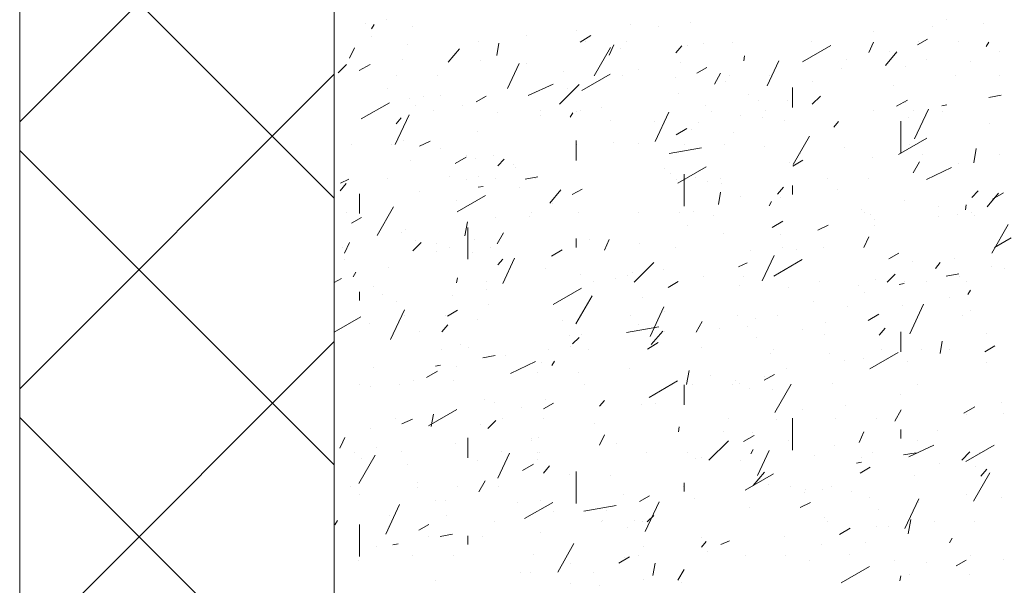
# Model space of a CAD drawing. Units: feet. Extents: x 0 to 8.5, y 0 to 11.
# Drawn here: x 2.3 to 3.2, y 5.2 to 5.7 of the extents above; entities that cross this region are included whole.
import ezdxf

# ---------------------------------------------------------------- set-up
doc = ezdxf.new("R2010")
doc.units = ezdxf.units.FT
doc.header["$MEASUREMENT"] = 0
doc.layers.add('Layer 3', color=7, linetype='Continuous')

msp = doc.modelspace()

# ---------------------------------------------------------------- linework, layer by layer
at = {"layer": 'Layer 3', "lineweight": 13}
for p, q in [((2.57954, 4.52741), (2.57954, 6.30826)), ((2.30557, 4.60961), (2.30557, 6.22606))]:
    msp.add_line(p, q, dxfattribs=at)
at = {"layer": 'Layer 3', "lineweight": 0}
for p, q in [((2.30557, 6.22613), (2.30557, 4.60968)), ((2.57954, 4.60968), (2.57954, 6.22613)), ((2.57954, 6.22613), (2.57954, 4.52748)), ((2.30557, 5.62959), (2.57954, 5.90357)), ((2.57954, 5.56324), (2.30557, 5.83722)), ((2.57954, 5.71071), (2.57954, 5.71071)), ((2.57954, 5.71071), (2.57954, 5.71071)), ((2.60663, 5.71499), (2.60663, 5.71499)), ((2.61187, 5.71071), (2.61412, 5.71456)), ((2.62482, 5.71841), (2.62482, 5.71841)), ((2.6475, 5.71264), (2.6475, 5.71264)), ((2.83757, 5.71413), (2.83757, 5.71413)), ((2.86208, 5.71286), (2.86208, 5.71286)), ((2.8898, 5.71606), (2.8898, 5.71606)), ((3.10063, 5.71306), (3.10063, 5.71306)), ((3.1123, 5.71841), (3.1123, 5.71841)), ((3.14452, 5.71499), (3.14452, 5.71499)), ((2.57954, 5.70708), (2.57954, 5.70708)), ((2.61165, 5.70408), (2.61165, 5.70408)), ((2.74693, 5.70493), (2.74693, 5.70493)), ((2.79048, 5.709), (2.79048, 5.709)), ((2.79348, 5.69916), (2.8029, 5.70472)), ((3.04893, 5.70836), (3.04893, 5.70836)), ((3.08736, 5.69681), (3.09614, 5.70172)), ((2.57954, 5.69958), (2.57954, 5.69958)), ((2.57954, 5.69958), (2.57954, 5.69958)), ((2.59271, 5.68503), (2.59698, 5.69423)), ((2.64344, 5.69681), (2.64344, 5.69681)), ((2.67853, 5.6816), (2.68839, 5.69338)), ((2.70508, 5.69958), (2.70508, 5.69958)), ((2.72093, 5.68738), (2.72285, 5.69808)), ((2.7983, 5.69958), (2.7983, 5.69958)), ((2.80579, 5.66963), (2.82003, 5.69444)), ((2.81884, 5.68761), (2.82302, 5.69681)), ((2.82858, 5.69315), (2.82858, 5.69315)), ((2.83362, 5.69958), (2.83362, 5.69958)), ((2.87696, 5.68973), (2.8822, 5.69595)), ((2.88734, 5.69595), (2.88734, 5.69595)), ((2.90083, 5.69787), (2.90083, 5.69787)), ((2.92586, 5.69873), (2.92586, 5.69873)), ((2.98708, 5.68181), (3.0118, 5.69616)), ((2.99478, 5.69958), (2.99478, 5.69958)), ((3.04487, 5.68996), (3.04915, 5.69916)), ((3.08811, 5.69958), (3.08811, 5.69958)), ((3.12342, 5.69958), (3.12342, 5.69958)), ((3.14708, 5.69531), (3.14933, 5.69916)), ((2.57954, 5.69123), (2.57954, 5.69123)), ((2.57954, 5.69123), (2.57954, 5.69123)), ((2.57954, 5.69123), (2.57954, 5.69123)), ((2.93604, 5.68289), (2.93678, 5.68716)), ((3.02508, 5.68438), (3.02508, 5.68438)), ((3.05943, 5.67883), (3.06938, 5.6906)), ((3.06307, 5.69123), (3.06307, 5.69123)), ((3.15842, 5.69102), (3.15842, 5.69102)), ((2.57954, 5.68095), (2.57954, 5.68095)), ((2.58297, 5.6724), (2.59003, 5.67947)), ((2.60128, 5.67433), (2.6108, 5.67968)), ((2.63916, 5.68353), (2.63916, 5.68353)), ((2.70722, 5.68267), (2.70722, 5.68267)), ((2.73034, 5.65869), (2.7405, 5.68052)), ((2.74661, 5.6801), (2.74661, 5.6801)), ((2.88114, 5.68095), (2.88114, 5.68095)), ((2.89527, 5.67197), (2.90393, 5.6769)), ((2.95637, 5.66104), (2.96664, 5.68289)), ((3.02144, 5.67604), (3.02144, 5.67604)), ((3.07645, 5.67796), (3.07645, 5.67796)), ((3.09485, 5.68395), (3.09485, 5.68395)), ((3.13316, 5.68181), (3.13316, 5.68181)), ((2.30557, 5.39714), (2.57954, 5.67113)), ((2.57954, 5.67325), (2.57954, 5.67325)), ((2.57954, 5.67325), (2.57954, 5.67325)), ((2.57954, 5.66963), (2.57954, 5.66963)), ((2.57954, 5.66963), (2.57954, 5.66963)), ((2.57954, 5.66963), (2.57954, 5.66963)), ((2.6337, 5.66963), (2.6337, 5.66963)), ((2.66902, 5.66963), (2.66902, 5.66963)), ((2.77947, 5.67368), (2.77947, 5.67368)), ((2.79499, 5.657), (2.81971, 5.67132)), ((2.8302, 5.66963), (2.8302, 5.66963)), ((2.84443, 5.67517), (2.84443, 5.67517)), ((2.87621, 5.6679), (2.87621, 5.6679)), ((2.91046, 5.66234), (2.91591, 5.67197)), ((2.92351, 5.66963), (2.92351, 5.66963)), ((2.95883, 5.66963), (2.95883, 5.66963)), ((3.12001, 5.66963), (3.12001, 5.66963)), ((3.15864, 5.66982), (3.15864, 5.66982)), ((2.62578, 5.65893), (2.62578, 5.65893)), ((2.74832, 5.6525), (2.77015, 5.66255)), ((2.77562, 5.64501), (2.79262, 5.66213)), ((2.78257, 5.65912), (2.78257, 5.65912)), ((2.91987, 5.6647), (2.91987, 5.6647)), ((2.97853, 5.64222), (2.97853, 5.65956)), ((2.99597, 5.66512), (2.99597, 5.66512)), ((3.06617, 5.66127), (3.06617, 5.66127)), ((2.57954, 5.65141), (2.57954, 5.65141)), ((2.57954, 5.65141), (2.57954, 5.65141)), ((2.64473, 5.65035), (2.64473, 5.65035)), ((2.65757, 5.65164), (2.65757, 5.65164)), ((2.6717, 5.65228), (2.6717, 5.65228)), ((2.70304, 5.64694), (2.71182, 5.65206)), ((2.879, 5.65421), (2.879, 5.65421)), ((2.93999, 5.65357), (2.93999, 5.65357)), ((2.99564, 5.64501), (3.00281, 5.65206)), ((3.14943, 5.65099), (3.16025, 5.65292)), ((2.60288, 5.63216), (2.62749, 5.6463)), ((2.64997, 5.6435), (2.64997, 5.6435)), ((2.69107, 5.6435), (2.69107, 5.6435)), ((2.812, 5.64222), (2.812, 5.64222)), ((2.90231, 5.6435), (2.90231, 5.6435)), ((2.94877, 5.64799), (2.94877, 5.64799)), ((2.97457, 5.64822), (2.97457, 5.64822)), ((3.06917, 5.64329), (3.0787, 5.64864)), ((3.07719, 5.64607), (3.07719, 5.64607)), ((3.10844, 5.64372), (3.11283, 5.64456)), ((2.57954, 5.63987), (2.57954, 5.63987)), ((2.57954, 5.63987), (2.57954, 5.63987)), ((2.57954, 5.63516), (2.57954, 5.63516)), ((2.57954, 5.63516), (2.57954, 5.63516)), ((2.63263, 5.60991), (2.64473, 5.6358)), ((2.63348, 5.62789), (2.63766, 5.63301)), ((2.66559, 5.63987), (2.66559, 5.63987)), ((2.72135, 5.63751), (2.72135, 5.63751)), ((2.7587, 5.63516), (2.7587, 5.63516)), ((2.75891, 5.63987), (2.75891, 5.63987)), ((2.78503, 5.63366), (2.78717, 5.63751)), ((2.79027, 5.63859), (2.79027, 5.63859)), ((2.79424, 5.63987), (2.79424, 5.63987)), ((2.85877, 5.61247), (2.87076, 5.63815)), ((2.90821, 5.63859), (2.90821, 5.63859)), ((2.93325, 5.63493), (2.93325, 5.63493)), ((2.95241, 5.63344), (2.95241, 5.63344)), ((2.95541, 5.63987), (2.95541, 5.63987)), ((3.04872, 5.63987), (3.04872, 5.63987)), ((3.07912, 5.63386), (3.07912, 5.63386)), ((3.08394, 5.63987), (3.08394, 5.63987)), ((3.0848, 5.61482), (3.09678, 5.64071)), ((3.10898, 5.63878), (3.10898, 5.63878)), ((2.82034, 5.63046), (2.82034, 5.63046)), ((2.85855, 5.63001), (2.85855, 5.63001)), ((2.89654, 5.62895), (2.89654, 5.62895)), ((2.97147, 5.63088), (2.97147, 5.63088)), ((3.01438, 5.6251), (3.01865, 5.63001)), ((3.07281, 5.60241), (3.07281, 5.63024)), ((3.15018, 5.62831), (3.15018, 5.62831)), ((2.70424, 5.62103), (2.70424, 5.62103)), ((2.87707, 5.61845), (2.88649, 5.62381)), ((2.89034, 5.62274), (2.89034, 5.62274)), ((2.92736, 5.62061), (2.92736, 5.62061)), ((2.97895, 5.59256), (2.99318, 5.61718)), ((2.57954, 5.61054), (2.57954, 5.61054)), ((2.57954, 5.61054), (2.57954, 5.61054)), ((2.57954, 5.61011), (2.57954, 5.61011)), ((2.57954, 5.61011), (2.57954, 5.61011)), ((2.57954, 5.61011), (2.57954, 5.61011)), ((2.59431, 5.61011), (2.59431, 5.61011)), ((2.62964, 5.61011), (2.62964, 5.61011)), ((2.63991, 5.61376), (2.63991, 5.61376)), ((2.65381, 5.6084), (2.66292, 5.61269)), ((2.79006, 5.59599), (2.79006, 5.61334)), ((2.79081, 5.61011), (2.79081, 5.61011)), ((2.8226, 5.61141), (2.8226, 5.61141)), ((2.84464, 5.61097), (2.84464, 5.61097)), ((2.88413, 5.61011), (2.88413, 5.61011)), ((2.91945, 5.61011), (2.91945, 5.61011)), ((2.95412, 5.6084), (2.95412, 5.6084)), ((3.07077, 5.60113), (3.09539, 5.61545)), ((3.08051, 5.61011), (3.08051, 5.61011)), ((2.57954, 5.3308), (2.30557, 5.60475)), ((2.6717, 5.60648), (2.6717, 5.60648)), ((2.68485, 5.59343), (2.69438, 5.59898)), ((2.69459, 5.60005), (2.69459, 5.60005)), ((2.71846, 5.6007), (2.71846, 5.6007)), ((2.87107, 5.60197), (2.89912, 5.60691)), ((2.98506, 5.60219), (2.98506, 5.60219)), ((3.0239, 5.60691), (3.0239, 5.60691)), ((3.0483, 5.59855), (3.0483, 5.59855)), ((3.09133, 5.6009), (3.09133, 5.6009)), ((3.13628, 5.59407), (3.13842, 5.60648)), ((3.15896, 5.60113), (3.15896, 5.60113)), ((2.57954, 5.59554), (2.57954, 5.59554)), ((2.57954, 5.59554), (2.57954, 5.59554)), ((2.57954, 5.59554), (2.57954, 5.59554)), ((2.57954, 5.59), (2.57954, 5.59)), ((2.57954, 5.59), (2.57954, 5.59)), ((2.64622, 5.59577), (2.64622, 5.59577)), ((2.70208, 5.59747), (2.70208, 5.59747)), ((2.72177, 5.59127), (2.72755, 5.59705)), ((2.73548, 5.59236), (2.73548, 5.59236)), ((2.87856, 5.5763), (2.90328, 5.59043)), ((2.97607, 5.59385), (2.97607, 5.59385)), ((2.97884, 5.59107), (2.98762, 5.59619)), ((3.08351, 5.58529), (3.08896, 5.5947)), ((3.12311, 5.59362), (3.12311, 5.59362)), ((2.68015, 5.58164), (2.68015, 5.58164)), ((2.7052, 5.58164), (2.7052, 5.58164)), ((2.73687, 5.58978), (2.73687, 5.58978)), ((2.74585, 5.57972), (2.75667, 5.58164)), ((2.86743, 5.58871), (2.86743, 5.58871)), ((2.87269, 5.58484), (2.87269, 5.58484)), ((2.88423, 5.55618), (2.88423, 5.584)), ((3.09506, 5.5795), (3.11689, 5.58978)), ((2.57954, 5.58015), (2.57954, 5.58015)), ((2.57954, 5.58015), (2.57954, 5.58015)), ((2.58459, 5.56966), (2.58971, 5.57588)), ((2.5849, 5.5763), (2.59217, 5.57972)), ((2.62621, 5.58015), (2.62621, 5.58015)), ((2.69438, 5.57929), (2.69438, 5.57929)), ((2.70487, 5.57266), (2.70915, 5.5733)), ((2.71953, 5.58015), (2.71953, 5.58015)), ((2.75485, 5.58015), (2.75485, 5.58015)), ((2.87718, 5.57972), (2.87718, 5.57972)), ((2.89408, 5.5808), (2.89408, 5.5808)), ((2.90447, 5.57757), (2.90447, 5.57757)), ((2.91602, 5.58015), (2.91602, 5.58015)), ((2.91656, 5.57588), (2.91656, 5.57588)), ((2.96546, 5.56667), (2.97071, 5.57287)), ((2.97853, 5.56644), (2.97853, 5.57415)), ((3.00924, 5.58015), (3.00924, 5.58015)), ((3.04455, 5.58015), (3.04455, 5.58015)), ((2.60149, 5.54977), (2.60149, 5.56709)), ((2.65403, 5.56859), (2.65403, 5.56859)), ((2.68647, 5.55125), (2.71107, 5.5656)), ((2.7405, 5.57221), (2.7405, 5.57221)), ((2.76705, 5.55873), (2.77689, 5.57052)), ((2.78675, 5.56625), (2.79541, 5.57116)), ((2.79274, 5.56945), (2.79274, 5.56945)), ((2.91399, 5.55766), (2.91581, 5.56836)), ((2.93304, 5.56451), (2.93304, 5.56451)), ((3.01759, 5.57074), (3.01759, 5.57074)), ((3.13457, 5.56387), (3.14023, 5.56945)), ((3.14804, 5.55574), (3.1579, 5.56752)), ((3.15276, 5.56238), (3.16227, 5.56794)), ((2.57954, 5.55982), (2.57954, 5.55982)), ((2.57954, 5.55982), (2.57954, 5.55982)), ((2.68582, 5.56131), (2.68582, 5.56131)), ((2.7694, 5.55853), (2.7694, 5.55853)), ((2.95809, 5.55639), (2.96022, 5.56024)), ((2.96825, 5.56345), (2.96825, 5.56345)), ((3.07602, 5.56089), (3.07602, 5.56089)), ((3.10545, 5.55574), (3.10545, 5.55574)), ((3.129, 5.55297), (3.12985, 5.55747)), ((2.57954, 5.55039), (2.57954, 5.55039)), ((2.59025, 5.55039), (2.59025, 5.55039)), ((2.61679, 5.53071), (2.63102, 5.55555)), ((2.6932, 5.55489), (2.6932, 5.55489)), ((2.74961, 5.54719), (2.74961, 5.54719)), ((2.75142, 5.55039), (2.75142, 5.55039)), ((2.79219, 5.55104), (2.79219, 5.55104)), ((2.84464, 5.55039), (2.84464, 5.55039)), ((2.87996, 5.55039), (2.87996, 5.55039)), ((2.89269, 5.55188), (2.89269, 5.55188)), ((2.90971, 5.54847), (2.90971, 5.54847)), ((3.03823, 5.55297), (3.03823, 5.55297)), ((3.04114, 5.55039), (3.04114, 5.55039)), ((3.04638, 5.54912), (3.04638, 5.54912)), ((3.10545, 5.54761), (3.10545, 5.54761)), ((3.12203, 5.5489), (3.12203, 5.5489)), ((3.13445, 5.55039), (3.13445, 5.55039)), ((3.13724, 5.54847), (3.13724, 5.54847)), ((2.57954, 5.54033), (2.57954, 5.54033)), ((2.57954, 5.54033), (2.57954, 5.54033)), ((2.57954, 5.54033), (2.57954, 5.54033)), ((2.57954, 5.53991), (2.57954, 5.53991)), ((2.59453, 5.54141), (2.6033, 5.54634)), ((2.69332, 5.53048), (2.69545, 5.54269)), ((2.71996, 5.54611), (2.71996, 5.54611)), ((2.8868, 5.53968), (2.8868, 5.53968)), ((2.96065, 5.53756), (2.97018, 5.54311)), ((3.00046, 5.5354), (3.00966, 5.53968)), ((3.0498, 5.54418), (3.0498, 5.54418)), ((3.05013, 5.53949), (3.05013, 5.53949)), ((3.15201, 5.51529), (3.16624, 5.54012)), ((2.63798, 5.53327), (2.63798, 5.53327)), ((2.64109, 5.53605), (2.64109, 5.53605)), ((2.69576, 5.50995), (2.69576, 5.53776)), ((2.72146, 5.52343), (2.72691, 5.53306)), ((2.91858, 5.53241), (2.91858, 5.53241)), ((2.96783, 5.53113), (2.96783, 5.53113)), ((2.58853, 5.51529), (2.59283, 5.5245)), ((2.64804, 5.51743), (2.65522, 5.5245)), ((2.65018, 5.52663), (2.65018, 5.52663)), ((2.66816, 5.52343), (2.66816, 5.52343)), ((2.70187, 5.52706), (2.70187, 5.52706)), ((2.79006, 5.52021), (2.79006, 5.52792)), ((2.80194, 5.52728), (2.80194, 5.52728)), ((2.81468, 5.51785), (2.81884, 5.52706)), ((2.84485, 5.52343), (2.84485, 5.52343)), ((3.0407, 5.52021), (3.04499, 5.52942)), ((3.15436, 5.52021), (3.16881, 5.52878)), ((2.57954, 5.52065), (2.57954, 5.52065)), ((2.57954, 5.52065), (2.57954, 5.52065)), ((2.57954, 5.51358), (2.57954, 5.51358)), ((2.58682, 5.52065), (2.58682, 5.52065)), ((2.66858, 5.51636), (2.66858, 5.51636)), ((2.68004, 5.52065), (2.68004, 5.52065)), ((2.69994, 5.51616), (2.69994, 5.51616)), ((2.71536, 5.52065), (2.71536, 5.52065)), ((2.76855, 5.51273), (2.77797, 5.51808)), ((2.87654, 5.52065), (2.87654, 5.52065)), ((2.94225, 5.51723), (2.94225, 5.51723)), ((2.95219, 5.49132), (2.96248, 5.51315)), ((2.96985, 5.52065), (2.96985, 5.52065)), ((2.98238, 5.51829), (2.98238, 5.51829)), ((3.00517, 5.52065), (3.00517, 5.52065)), ((3.06243, 5.51038), (3.07121, 5.51529)), ((2.58865, 5.51015), (2.58865, 5.51015)), ((2.72199, 5.50502), (2.72616, 5.50995)), ((2.72616, 5.48896), (2.73633, 5.5108)), ((2.84068, 5.49005), (2.85769, 5.50716)), ((2.93154, 5.5033), (2.93893, 5.50672)), ((2.96215, 5.49539), (2.98687, 5.50973)), ((3.08265, 5.50822), (3.08265, 5.50822)), ((3.10288, 5.50202), (3.10717, 5.50716)), ((3.11957, 5.51057), (3.11957, 5.51057)), ((2.59592, 5.49474), (2.59818, 5.49859)), ((2.62632, 5.50287), (2.62632, 5.50287)), ((2.76372, 5.50202), (2.76372, 5.50202)), ((2.7937, 5.49646), (2.7937, 5.49646)), ((2.83447, 5.49583), (2.83447, 5.49583)), ((2.83908, 5.49839), (2.83908, 5.49839)), ((2.86593, 5.50137), (2.86593, 5.50137)), ((3.06082, 5.49005), (3.06788, 5.4971)), ((3.1124, 5.49539), (3.12321, 5.49732)), ((3.15136, 5.5033), (3.15136, 5.5033)), ((3.16271, 5.5016), (3.16271, 5.5016)), ((2.57954, 5.4896), (2.58586, 5.49325)), ((2.57954, 5.49067), (2.57954, 5.49067)), ((2.57954, 5.49067), (2.57954, 5.49067)), ((2.68604, 5.4894), (2.68678, 5.49367)), ((2.71193, 5.49067), (2.71193, 5.49067)), ((2.80525, 5.49067), (2.80525, 5.49067)), ((2.82441, 5.49345), (2.82441, 5.49345)), ((2.84057, 5.49067), (2.84057, 5.49067)), ((2.87032, 5.48531), (2.879, 5.49047)), ((2.90093, 5.49454), (2.90093, 5.49454)), ((2.93272, 5.48725), (2.93272, 5.48725)), ((2.9355, 5.49517), (2.9355, 5.49517)), ((3.00175, 5.49067), (3.00175, 5.49067)), ((3.03556, 5.48725), (3.03556, 5.48725)), ((3.05044, 5.49261), (3.05044, 5.49261)), ((3.07142, 5.48811), (3.0757, 5.48896)), ((3.07581, 5.49024), (3.07581, 5.49024)), ((3.09506, 5.49067), (3.09506, 5.49067)), ((3.12353, 5.49454), (3.12353, 5.49454)), ((3.13027, 5.49067), (3.13027, 5.49067)), ((2.57954, 5.48426), (2.57954, 5.48426)), ((2.57954, 5.48426), (2.57954, 5.48426)), ((2.57954, 5.48404), (2.57954, 5.48404)), ((2.57954, 5.48404), (2.57954, 5.48404)), ((2.60149, 5.47399), (2.60149, 5.48169)), ((2.61369, 5.48597), (2.61369, 5.48597)), ((2.62128, 5.4789), (2.62128, 5.4789)), ((2.71172, 5.48362), (2.71172, 5.48362)), ((2.77004, 5.47056), (2.79477, 5.48469)), ((2.97478, 5.48575), (2.97478, 5.48575)), ((3.04156, 5.48146), (3.04156, 5.48146)), ((3.13114, 5.47935), (3.13339, 5.4832)), ((2.57954, 5.46991), (2.57954, 5.46991)), ((2.57954, 5.46991), (2.57954, 5.46991)), ((2.57954, 5.46991), (2.57954, 5.46991)), ((2.63327, 5.47334), (2.63327, 5.47334)), ((2.68229, 5.47826), (2.68229, 5.47826)), ((2.71418, 5.47099), (2.71418, 5.47099)), ((2.78985, 5.45364), (2.80408, 5.47826)), ((2.84764, 5.47655), (2.84764, 5.47655)), ((2.9965, 5.47312), (2.9965, 5.47312)), ((3.08063, 5.44509), (3.09262, 5.47099)), ((3.11519, 5.47697), (3.11519, 5.47697)), ((2.62846, 5.44016), (2.64055, 5.46607)), ((2.67811, 5.46049), (2.68689, 5.46563)), ((2.85449, 5.44273), (2.86658, 5.46841)), ((2.86712, 5.46456), (2.86712, 5.46456)), ((3.02658, 5.46863), (3.02658, 5.46863)), ((3.04424, 5.45664), (3.05376, 5.46222)), ((3.07399, 5.46927), (3.07399, 5.46927)), ((3.1337, 5.4654), (3.1337, 5.4654)), ((2.57954, 5.46093), (2.57954, 5.46093)), ((2.57954, 5.46093), (2.57954, 5.46093)), ((2.57954, 5.46093), (2.57954, 5.46093)), ((2.57954, 5.44658), (2.60255, 5.45986)), ((2.57954, 5.456), (2.57954, 5.456)), ((2.57954, 5.456), (2.57954, 5.456)), ((2.60983, 5.45386), (2.60983, 5.45386)), ((2.64066, 5.46093), (2.64066, 5.46093)), ((2.67309, 5.44681), (2.67832, 5.45301)), ((2.67598, 5.46093), (2.67598, 5.46093)), ((2.70433, 5.45771), (2.70433, 5.45771)), ((2.77786, 5.45686), (2.77786, 5.45686)), ((2.83715, 5.46093), (2.83715, 5.46093)), ((2.84464, 5.45279), (2.84464, 5.45279)), ((2.89452, 5.44637), (2.89997, 5.45579)), ((2.93048, 5.46093), (2.93048, 5.46093)), ((2.946, 5.45813), (2.946, 5.45813)), ((2.96578, 5.46093), (2.96578, 5.46093)), ((3.00741, 5.45451), (3.00741, 5.45451)), ((3.12685, 5.46093), (3.12685, 5.46093)), ((2.65381, 5.44745), (2.65381, 5.44745)), ((2.79434, 5.44465), (2.79434, 5.44465)), ((2.83394, 5.44616), (2.86198, 5.45108)), ((2.85556, 5.43588), (2.8655, 5.44745)), ((2.86743, 5.44681), (2.86743, 5.44681)), ((2.91506, 5.44937), (2.91506, 5.44937)), ((2.93968, 5.45172), (2.93968, 5.45172)), ((2.98762, 5.44915), (2.98762, 5.44915)), ((3.00656, 5.44488), (3.00656, 5.44488)), ((3.05408, 5.44381), (3.05922, 5.45001)), ((3.07281, 5.42946), (3.07281, 5.44681)), ((3.14783, 5.44574), (3.14783, 5.44574)), ((2.30557, 5.16447), (2.57954, 5.43845)), ((2.68945, 5.43567), (2.68945, 5.43567)), ((2.78407, 5.44338), (2.78407, 5.44338)), ((2.78696, 5.4363), (2.79262, 5.44188)), ((2.85213, 5.43181), (2.86154, 5.43738)), ((2.94696, 5.44209), (2.94696, 5.44209)), ((3.10695, 5.42797), (3.10887, 5.43867)), ((2.57954, 5.43117), (2.57954, 5.43117)), ((2.57954, 5.43117), (2.57954, 5.43117)), ((2.57954, 5.4284), (2.57954, 5.4284)), ((2.57954, 5.4284), (2.57954, 5.4284)), ((2.57954, 5.4284), (2.57954, 5.4284)), ((2.67254, 5.43117), (2.67254, 5.43117)), ((2.69642, 5.4331), (2.69642, 5.4331)), ((2.76587, 5.43117), (2.76587, 5.43117)), ((2.78546, 5.43395), (2.78546, 5.43395)), ((2.80119, 5.43117), (2.80119, 5.43117)), ((2.89964, 5.43331), (2.89964, 5.43331)), ((2.95936, 5.42753), (2.95936, 5.42753)), ((2.96226, 5.43117), (2.96226, 5.43117)), ((3.01063, 5.42797), (3.01063, 5.42797)), ((3.04584, 5.41469), (3.07046, 5.42882)), ((3.05558, 5.43117), (3.05558, 5.43117)), ((3.0909, 5.43117), (3.0909, 5.43117)), ((3.11519, 5.43181), (3.11519, 5.43181)), ((3.14601, 5.42946), (3.15478, 5.4346)), ((2.57954, 5.42604), (2.57954, 5.42604)), ((2.57954, 5.42604), (2.57954, 5.42604)), ((2.57954, 5.42604), (2.57954, 5.42604)), ((2.70872, 5.42412), (2.71953, 5.42604)), ((2.7283, 5.42604), (2.7283, 5.42604)), ((2.7329, 5.41062), (2.75473, 5.4209)), ((2.7602, 5.41963), (2.7602, 5.41963)), ((2.76907, 5.41747), (2.77123, 5.42132)), ((3.02401, 5.42174), (3.02401, 5.42174)), ((3.03995, 5.42325), (3.03995, 5.42325)), ((3.07827, 5.42112), (3.07827, 5.42112)), ((3.14783, 5.42026), (3.14783, 5.42026)), ((2.61348, 5.41533), (2.61348, 5.41533)), ((2.65992, 5.407), (2.66945, 5.41255)), ((2.66774, 5.41683), (2.67201, 5.4177)), ((2.68635, 5.4162), (2.68635, 5.4162)), ((2.75645, 5.41169), (2.75645, 5.41169)), ((2.79198, 5.41169), (2.79198, 5.41169)), ((2.83672, 5.41491), (2.83672, 5.41491)), ((2.88628, 5.40077), (2.88841, 5.41298)), ((2.97295, 5.41512), (2.97295, 5.41512)), ((2.57954, 5.40893), (2.57954, 5.40893)), ((2.57954, 5.40893), (2.57954, 5.40893)), ((2.57954, 5.40571), (2.57954, 5.40571)), ((2.6489, 5.40421), (2.6489, 5.40421)), ((2.68358, 5.40421), (2.68358, 5.40421)), ((2.85363, 5.38965), (2.87835, 5.40399)), ((2.90714, 5.40869), (2.90714, 5.40869)), ((2.92919, 5.40421), (2.92919, 5.40421)), ((2.93217, 5.40206), (2.93217, 5.40206)), ((2.95391, 5.40463), (2.96269, 5.40956)), ((2.95445, 5.40784), (2.95445, 5.40784)), ((3.01341, 5.40206), (3.01341, 5.40206)), ((2.57954, 5.40122), (2.57954, 5.40122)), ((2.57954, 5.40122), (2.57954, 5.40122)), ((2.57954, 5.40122), (2.57954, 5.40122)), ((2.57954, 5.39972), (2.57954, 5.39972)), ((2.60128, 5.40122), (2.60128, 5.40122)), ((2.61133, 5.39928), (2.61133, 5.39928)), ((2.63659, 5.40122), (2.63659, 5.40122)), ((2.79776, 5.40122), (2.79776, 5.40122)), ((2.88423, 5.38324), (2.88423, 5.40057)), ((2.89098, 5.40122), (2.89098, 5.40122)), ((2.9263, 5.40122), (2.9263, 5.40122)), ((2.94117, 5.39714), (2.94117, 5.39714)), ((2.96107, 5.39692), (2.96107, 5.39692)), ((2.963, 5.37639), (2.97724, 5.40122)), ((3.08748, 5.40122), (3.08748, 5.40122)), ((2.71064, 5.38815), (2.71064, 5.38815)), ((2.71888, 5.38493), (2.71888, 5.38493)), ((2.7617, 5.37959), (2.77048, 5.38473)), ((2.7633, 5.38773), (2.7633, 5.38773)), ((2.8105, 5.38216), (2.81478, 5.38709)), ((2.85919, 5.38429), (2.85919, 5.38429)), ((3.07248, 5.392), (3.07248, 5.392)), ((3.16046, 5.38537), (3.16046, 5.38537)), ((2.57954, 5.38024), (2.57954, 5.38024)), ((2.66153, 5.36482), (2.68614, 5.37915)), ((2.74243, 5.38088), (2.74243, 5.38088)), ((2.8471, 5.38366), (2.8471, 5.38366)), ((2.9874, 5.37873), (2.9874, 5.37873)), ((3.02476, 5.3828), (3.02476, 5.3828)), ((3.06767, 5.3691), (3.07313, 5.37873)), ((3.12781, 5.37595), (3.13734, 5.38151)), ((2.57954, 5.09834), (2.30557, 5.3723)), ((2.57954, 5.37253), (2.57954, 5.37253)), ((2.57954, 5.37146), (2.57954, 5.37146)), ((2.57954, 5.37146), (2.57954, 5.37146)), ((2.63316, 5.37146), (2.63316, 5.37146)), ((2.6383, 5.36653), (2.6475, 5.37081)), ((2.66398, 5.36418), (2.66591, 5.3751)), ((2.71311, 5.36247), (2.72027, 5.36954)), ((2.72638, 5.37146), (2.72638, 5.37146)), ((2.7617, 5.37146), (2.7617, 5.37146)), ((2.92288, 5.37146), (2.92288, 5.37146)), ((2.96471, 5.37081), (2.96471, 5.37081)), ((2.97853, 5.34362), (2.97853, 5.37146)), ((3.01619, 5.37146), (3.01619, 5.37146)), ((3.05151, 5.37146), (3.05151, 5.37146)), ((3.13039, 5.3751), (3.13039, 5.3751)), ((3.16206, 5.3753), (3.16206, 5.3753)), ((2.61112, 5.36247), (2.61112, 5.36247)), ((2.70658, 5.36589), (2.70658, 5.36589)), ((2.80612, 5.36653), (2.80612, 5.36653)), ((2.8791, 5.35968), (2.87985, 5.36395)), ((2.91806, 5.3601), (2.91806, 5.3601)), ((2.94342, 5.35904), (2.94342, 5.35904)), ((3.03654, 5.35048), (3.0407, 5.35968)), ((3.07281, 5.3539), (3.07281, 5.3616)), ((3.10502, 5.36075), (3.10502, 5.36075)), ((2.58436, 5.34554), (2.58865, 5.35475)), ((2.58757, 5.35048), (2.58757, 5.35048)), ((2.69576, 5.337), (2.69576, 5.35433)), ((2.7511, 5.35177), (2.7511, 5.35177)), ((2.75154, 5.3537), (2.75154, 5.3537)), ((2.75731, 5.35455), (2.75731, 5.35455)), ((2.81039, 5.34812), (2.81468, 5.35711)), ((2.90575, 5.33507), (2.92288, 5.35197)), ((2.93571, 5.35113), (2.94524, 5.35648)), ((2.9752, 5.35177), (2.9752, 5.35177)), ((3.08703, 5.35241), (3.08703, 5.35241)), ((2.57954, 5.3415), (2.57954, 5.3415)), ((2.5971, 5.3415), (2.5971, 5.3415)), ((2.61593, 5.34619), (2.61593, 5.34619)), ((2.63798, 5.34234), (2.63798, 5.34234)), ((2.68508, 5.34963), (2.68508, 5.34963)), ((2.72478, 5.34298), (2.72478, 5.34298)), ((2.75624, 5.34127), (2.75624, 5.34127)), ((2.75827, 5.3415), (2.75827, 5.3415)), ((2.82515, 5.3494), (2.82515, 5.3494)), ((2.85159, 5.3415), (2.85159, 5.3415)), ((2.88691, 5.3415), (2.88691, 5.3415)), ((2.94213, 5.34042), (2.94438, 5.34427)), ((2.94802, 5.32159), (2.95818, 5.34343)), ((3.0148, 5.34747), (3.0148, 5.34747)), ((3.04809, 5.3415), (3.04809, 5.3415)), ((3.07527, 5.33977), (3.08607, 5.3415)), ((3.07966, 5.33784), (3.10149, 5.34792)), ((3.12589, 5.33507), (3.13295, 5.34213)), ((3.12943, 5.33378), (3.15403, 5.34812)), ((3.1414, 5.3415), (3.1414, 5.3415)), ((2.57954, 5.33336), (2.57954, 5.33336)), ((2.60085, 5.31474), (2.61508, 5.33934)), ((2.60309, 5.33658), (2.60309, 5.33658)), ((2.70379, 5.33465), (2.70379, 5.33465)), ((2.72199, 5.31923), (2.73217, 5.34105)), ((2.75656, 5.33571), (2.75656, 5.33571)), ((2.89408, 5.33635), (2.89408, 5.33635)), ((2.89922, 5.33764), (2.89922, 5.33764)), ((2.93283, 5.33465), (2.93283, 5.33465)), ((2.99736, 5.33934), (2.99736, 5.33934)), ((3.03429, 5.3325), (3.03856, 5.33315)), ((3.03899, 5.33764), (3.03899, 5.33764)), ((2.57954, 5.32929), (2.57954, 5.32929)), ((2.57954, 5.32929), (2.57954, 5.32929)), ((2.64365, 5.33122), (2.64365, 5.33122)), ((2.74351, 5.32608), (2.75304, 5.33164)), ((2.76159, 5.32372), (2.76684, 5.32993)), ((2.79006, 5.29739), (2.79006, 5.32521)), ((2.94417, 5.31281), (2.954, 5.32457)), ((3.0375, 5.32372), (3.04626, 5.32887)), ((3.10684, 5.33186), (3.10684, 5.33186)), ((3.13767, 5.32929), (3.13767, 5.32929)), ((3.14259, 5.32094), (3.14783, 5.32714)), ((2.57954, 5.31687), (2.57954, 5.31687)), ((2.57954, 5.31687), (2.57954, 5.31687)), ((2.65168, 5.3156), (2.65168, 5.3156)), ((2.70551, 5.30746), (2.71097, 5.31687)), ((2.78407, 5.32244), (2.78407, 5.32244)), ((2.82034, 5.32159), (2.82034, 5.32159)), ((2.93721, 5.30896), (2.96194, 5.32308)), ((3.08447, 5.32201), (3.08447, 5.32201)), ((3.13605, 5.29932), (3.15029, 5.32394)), ((2.57954, 5.31174), (2.57954, 5.31174)), ((2.57954, 5.31174), (2.57954, 5.31174)), ((2.59367, 5.31174), (2.59367, 5.31174)), ((2.65168, 5.31109), (2.65168, 5.31109)), ((2.687, 5.31174), (2.687, 5.31174)), ((2.72232, 5.31174), (2.72232, 5.31174)), ((2.88349, 5.31174), (2.88349, 5.31174)), ((2.88423, 5.30766), (2.88423, 5.31538)), ((2.95754, 5.31387), (2.95754, 5.31387)), ((2.97682, 5.31174), (2.97682, 5.31174)), ((2.98987, 5.30959), (2.98987, 5.30959)), ((3.00421, 5.30982), (3.00421, 5.30982)), ((3.01203, 5.31174), (3.01203, 5.31174)), ((3.02989, 5.30809), (3.02989, 5.30809)), ((2.6017, 5.30531), (2.6017, 5.30531)), ((2.66806, 5.30019), (2.66806, 5.30019)), ((2.67619, 5.29996), (2.67619, 5.29996)), ((2.75881, 5.29996), (2.75881, 5.29996)), ((2.83105, 5.30488), (2.83105, 5.30488)), ((2.84539, 5.2989), (2.85405, 5.30404)), ((2.85031, 5.27278), (2.8624, 5.29868)), ((2.89333, 5.30188), (2.89333, 5.30188)), ((2.98933, 5.3066), (2.98933, 5.3066)), ((3.04574, 5.30275), (3.04574, 5.30275)), ((3.07635, 5.27535), (3.08844, 5.30125)), ((3.13018, 5.30468), (3.13018, 5.30468)), ((3.16079, 5.30275), (3.16079, 5.30275)), ((2.62428, 5.27043), (2.63637, 5.29634)), ((2.7389, 5.29783), (2.7389, 5.29783)), ((2.74511, 5.28413), (2.76983, 5.29826)), ((2.77069, 5.29054), (2.77069, 5.29054)), ((2.7968, 5.29054), (2.82494, 5.29547)), ((2.81661, 5.29118), (2.81661, 5.29118)), ((2.94086, 5.29354), (2.94086, 5.29354)), ((2.98506, 5.29376), (2.99415, 5.29803)), ((3.05311, 5.29247), (3.05311, 5.29247)), ((3.08854, 5.29783), (3.08854, 5.29783)), ((2.57954, 5.28949), (2.57954, 5.28949)), ((2.57954, 5.28197), (2.57954, 5.28197)), ((2.57954, 5.28197), (2.57954, 5.28197)), ((2.58008, 5.27878), (2.58222, 5.28241)), ((2.62781, 5.28713), (2.62781, 5.28713)), ((2.67682, 5.28691), (2.67682, 5.28691)), ((2.71888, 5.28197), (2.71888, 5.28197)), ((2.81221, 5.28197), (2.81221, 5.28197)), ((2.81285, 5.2822), (2.81285, 5.2822)), ((2.84057, 5.28264), (2.84057, 5.28264)), ((2.84753, 5.28197), (2.84753, 5.28197)), ((2.85203, 5.28133), (2.85769, 5.28691)), ((3.00656, 5.28477), (3.00656, 5.28477)), ((3.0086, 5.28197), (3.0086, 5.28197)), ((3.07934, 5.27085), (3.08147, 5.28326)), ((3.10191, 5.28197), (3.10191, 5.28197)), ((3.13724, 5.28197), (3.13724, 5.28197)), ((2.60149, 5.25117), (2.60149, 5.27899)), ((2.62642, 5.27686), (2.62642, 5.27686)), ((2.65318, 5.27406), (2.66196, 5.27899)), ((2.83447, 5.27642), (2.83447, 5.27642)), ((3.01931, 5.27021), (3.02882, 5.27577)), ((3.05194, 5.27686), (3.05194, 5.27686)), ((3.06243, 5.27686), (3.06243, 5.27686)), ((2.66121, 5.26892), (2.66121, 5.26892)), ((2.6717, 5.2685), (2.6824, 5.27043)), ((2.69576, 5.26144), (2.69576, 5.26915)), ((2.70872, 5.26871), (2.70872, 5.26871)), ((2.7587, 5.27214), (2.7587, 5.27214)), ((2.89901, 5.26723), (2.89901, 5.26723)), ((2.89912, 5.25909), (2.90328, 5.26422)), ((2.91614, 5.26144), (2.92351, 5.26485)), ((2.97168, 5.26871), (2.97168, 5.26871)), ((3.11529, 5.26315), (3.11744, 5.267)), ((2.57954, 5.26187), (2.57954, 5.26187)), ((2.57954, 5.26102), (2.57954, 5.26102)), ((2.57954, 5.25887), (2.57954, 5.25887)), ((2.57954, 5.25887), (2.57954, 5.25887)), ((2.57954, 5.25887), (2.57954, 5.25887)), ((2.57954, 5.25801), (2.57954, 5.25801)), ((2.61583, 5.26015), (2.61583, 5.26015)), ((2.6306, 5.26122), (2.63499, 5.26207)), ((2.77401, 5.23747), (2.78823, 5.2623)), ((2.84914, 5.25973), (2.84914, 5.25973)), ((3.00346, 5.26144), (3.00346, 5.26144)), ((3.04198, 5.26357), (3.04198, 5.26357)), ((2.57954, 5.25202), (2.57954, 5.25202)), ((2.57954, 5.25202), (2.57954, 5.25202)), ((2.57954, 5.25202), (2.57954, 5.25202)), ((2.60095, 5.24752), (2.60095, 5.24752)), ((2.64761, 5.25202), (2.64761, 5.25202)), ((2.68293, 5.25202), (2.68293, 5.25202)), ((2.75304, 5.25267), (2.75304, 5.25267)), ((2.82719, 5.24539), (2.83661, 5.25074)), ((2.83244, 5.2503), (2.83244, 5.2503)), ((2.844, 5.25202), (2.844, 5.25202)), ((2.90468, 5.25522), (2.90468, 5.25522)), ((2.93732, 5.25202), (2.93732, 5.25202)), ((2.97264, 5.25202), (2.97264, 5.25202)), ((2.9933, 5.24794), (2.9933, 5.24794)), ((3.02807, 5.2531), (3.02807, 5.2531)), ((3.06725, 5.24732), (3.06725, 5.24732)), ((3.12107, 5.24303), (3.12985, 5.24794)), ((3.13381, 5.25202), (3.13381, 5.25202)), ((3.16227, 5.24817), (3.16227, 5.24817)), ((2.57954, 5.23896), (2.57954, 5.23896)), ((2.57954, 5.23896), (2.57954, 5.23896)), ((2.78482, 5.24539), (2.78482, 5.24539)), ((2.85694, 5.23446), (2.85886, 5.24517)), ((2.87856, 5.2304), (2.88413, 5.23982)), ((3.02091, 5.22803), (3.04552, 5.24239)), ((3.09496, 5.24559), (3.09496, 5.24559)), ((2.74126, 5.23747), (2.74126, 5.23747)), ((2.75046, 5.23725), (2.75046, 5.23725)), ((2.80547, 5.23725), (2.80547, 5.23725)), ((2.8486, 5.23126), (2.8486, 5.23126)), ((3.07206, 5.22997), (3.07281, 5.23426)), ((3.0803, 5.23511), (3.0803, 5.23511)), ((3.13264, 5.23554), (3.13264, 5.23554)), ((2.66784, 5.22977), (2.66784, 5.22977)), ((2.78555, 5.22784), (2.78555, 5.22784)), ((2.81082, 5.2261), (2.81082, 5.2261)), ((2.88168, 5.22848), (2.88168, 5.22848))]:
    msp.add_line(p, q, dxfattribs=at)

doc.saveas('drawing.dxf')
